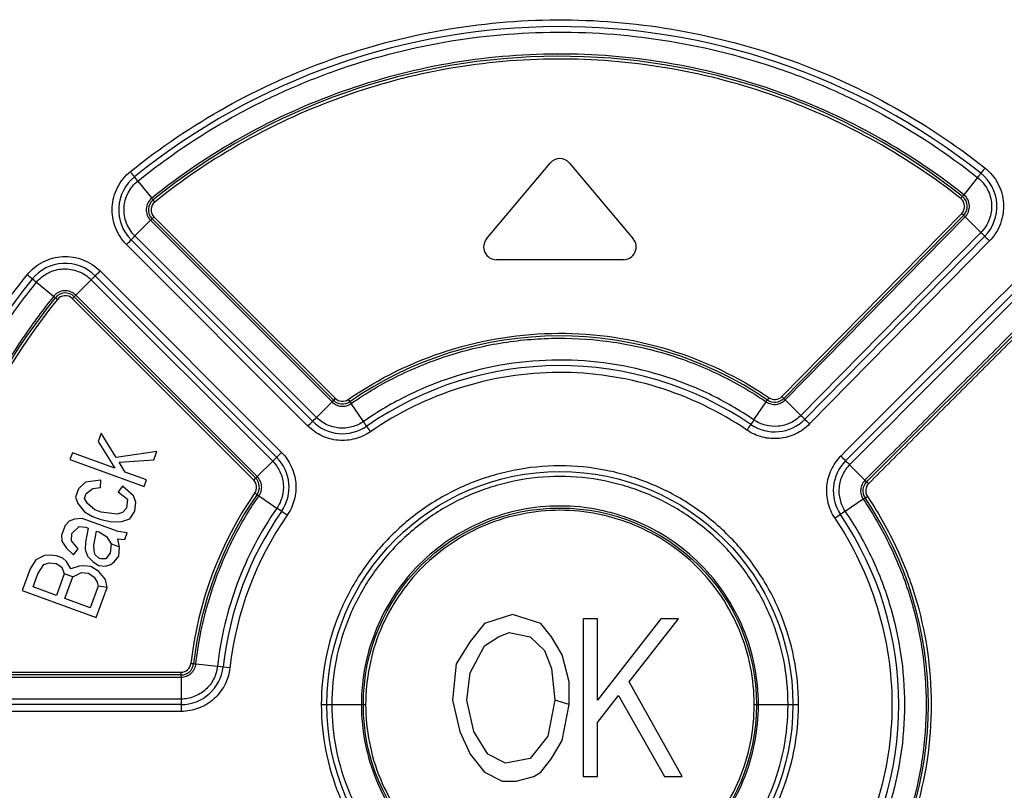
# Model space of a CAD drawing. Units: millimetres. Extents: x 0 to 420, y 0 to 297.
# Drawn here: x 177 to 200, y 170 to 188 of the extents above; entities that cross this region are included whole.
import ezdxf

# ---------------------------------------------------------------- set-up
doc = ezdxf.new("R2010")
doc.units = ezdxf.units.MM
doc.header["$LTSCALE"] = 23.1
doc.layers.get('0').update_dxf_attribs({"linetype": 'CONTINUOUS'})
doc.layers.add('COSMETICS', color=7, linetype='CONTINUOUS')
doc.layers.add('CURVES', color=7, linetype='CONTINUOUS')

msp = doc.modelspace()

# ---------------------------------------------------------------- linework, layer by layer
at = {"color": 40, "linetype": 'CONTINUOUS'}
for p, q in [((188.125, 183.166), (189.625, 184.953)), ((190.084, 184.953), (191.584, 183.166)), ((191.354, 182.673), (188.354, 182.673)), ((179.023, 178.579), (178.951, 178.383)), ((179.38, 178.005), (179.023, 178.579)), ((178.951, 178.383), (179.344, 177.752)), ((178.345, 178.116), (178.288, 177.959)), ((179.344, 177.752), (178.345, 178.116)), ((180.336, 178.145), (179.38, 178.005)), ((180.265, 177.949), (180.336, 178.145)), ((178.288, 177.959), (180.037, 177.323)), ((179.451, 177.891), (180.265, 177.949)), ((179.594, 177.661), (179.451, 177.891)), ((180.094, 177.479), (179.594, 177.661)), ((178.659, 177.425), (178.488, 177.266)), ((179.016, 177.473), (178.659, 177.425)), ((179.009, 177.298), (179.016, 177.473)), ((180.037, 177.323), (180.094, 177.479)), ((178.488, 177.266), (178.417, 177.07)), ((178.631, 177.036), (178.674, 177.154)), ((178.674, 177.154), (178.831, 177.274)), ((178.831, 177.274), (179.009, 177.298)), ((179.53, 177.33), (179.423, 177.191)), ((179.423, 177.191), (179.645, 177.022)), ((179.788, 177.103), (179.53, 177.33)), ((178.417, 177.07), (178.474, 176.916)), ((178.474, 176.916), (178.631, 176.726)), ((178.703, 176.922), (178.631, 177.036)), ((178.874, 176.771), (178.703, 176.922)), ((179.645, 177.022), (179.624, 176.808)), ((179.845, 176.949), (179.788, 177.103)), ((179.823, 176.735), (179.845, 176.949)), ((178.631, 176.726), (178.817, 176.614)), ((179.024, 176.716), (178.874, 176.771)), ((179.402, 176.667), (179.024, 176.716)), ((179.531, 176.709), (179.402, 176.667)), ((179.624, 176.808), (179.531, 176.709)), ((179.702, 176.558), (179.823, 176.735)), ((178.267, 176.504), (178.175, 176.404)), ((178.396, 176.546), (178.267, 176.504)), ((178.574, 176.569), (178.396, 176.546)), ((179.424, 176.26), (178.574, 176.569)), ((178.817, 176.614), (179.017, 176.541)), ((179.017, 176.541), (179.281, 176.489)), ((179.281, 176.489), (179.51, 176.495)), ((179.51, 176.495), (179.702, 176.558)), ((178.175, 176.404), (178.089, 176.169)), ((178.325, 176.039), (178.332, 176.214)), ((178.332, 176.214), (178.503, 176.373)), ((178.503, 176.373), (178.667, 176.358)), ((178.717, 176.34), (178.653, 176.008)), ((178.667, 176.358), (178.717, 176.34)), ((178.853, 175.936), (178.917, 176.267)), ((178.917, 176.267), (178.967, 176.249)), ((178.967, 176.249), (179.153, 176.137)), ((179.638, 176.226), (179.424, 176.26)), ((179.581, 176.07), (179.638, 176.226)), ((178.089, 176.169), (178.096, 176.034)), ((178.096, 176.034), (178.204, 175.862)), ((178.482, 175.849), (178.325, 176.039)), ((178.653, 176.008), (178.646, 175.834)), ((179.153, 176.137), (179.26, 175.965)), ((179.26, 175.965), (179.239, 175.751)), ((179.46, 175.892), (179.26, 175.965)), ((179.46, 175.892), (179.417, 176.085)), ((179.417, 176.085), (179.581, 176.07)), ((178.204, 175.862), (178.375, 175.711)), ((178.375, 175.711), (178.482, 175.849)), ((178.646, 175.834), (178.703, 175.68)), ((178.86, 175.8), (178.853, 175.936)), ((178.882, 175.704), (178.86, 175.8)), ((179.239, 175.751), (179.132, 175.613)), ((179.439, 175.678), (179.46, 175.892)), ((177.483, 175.592), (177.347, 175.375)), ((177.69, 175.694), (177.483, 175.592)), ((177.668, 175.48), (177.797, 175.522)), ((177.804, 175.697), (177.69, 175.694)), ((177.797, 175.522), (177.961, 175.507)), ((177.968, 175.681), (177.804, 175.697)), ((177.961, 175.507), (178.097, 175.413)), ((178.118, 175.627), (177.968, 175.681)), ((178.204, 175.551), (178.118, 175.627)), ((178.311, 175.379), (178.204, 175.551)), ((178.703, 175.68), (178.825, 175.547)), ((178.825, 175.547), (178.961, 175.453)), ((178.968, 175.628), (178.882, 175.704)), ((179.018, 175.61), (178.968, 175.628)), ((179.132, 175.613), (179.018, 175.61)), ((179.253, 175.48), (179.332, 175.54)), ((179.332, 175.54), (179.439, 175.678)), ((177.347, 175.375), (177.162, 174.866)), ((177.419, 174.95), (177.533, 175.263)), ((177.533, 175.263), (177.668, 175.48)), ((178.154, 175.259), (177.969, 174.75)), ((178.097, 175.413), (178.154, 175.259)), ((178.354, 175.186), (178.154, 175.259)), ((178.504, 175.442), (178.311, 175.379)), ((178.354, 175.186), (178.561, 175.288)), ((178.618, 175.445), (178.504, 175.442)), ((178.561, 175.288), (178.725, 175.273)), ((178.782, 175.429), (178.618, 175.445)), ((178.725, 175.273), (178.861, 175.179)), ((178.968, 175.318), (178.782, 175.429)), ((178.961, 175.453), (179.125, 175.438)), ((179.125, 175.127), (178.968, 175.318)), ((179.125, 175.438), (179.253, 175.48)), ((178.169, 174.677), (178.354, 175.186)), ((178.861, 175.179), (178.932, 175.064)), ((178.932, 175.064), (178.954, 174.968)), ((179.168, 174.934), (179.125, 175.127)), ((177.162, 174.866), (178.911, 174.23)), ((177.969, 174.75), (177.419, 174.95)), ((178.954, 174.968), (178.768, 174.459)), ((178.911, 174.23), (179.168, 174.934)), ((179.168, 174.934), (178.954, 174.968)), ((178.768, 174.459), (178.169, 174.677)), ((188.071, 174.09), (187.738, 173.664)), ((188.738, 174.303), (188.071, 174.09)), ((189.404, 174.09), (188.738, 174.303)), ((189.654, 173.771), (189.404, 174.09)), ((190.738, 174.196), (190.404, 174.196)), ((190.404, 174.196), (190.404, 170.473)), ((190.738, 172.281), (190.738, 174.196)), ((192.238, 174.196), (190.738, 172.281)), ((191.488, 172.707), (192.654, 174.196)), ((192.654, 174.196), (192.238, 174.196)), ((188.404, 173.771), (188.654, 173.877)), ((188.654, 173.877), (189.154, 173.771)), ((187.738, 173.664), (187.404, 173.132)), ((188.071, 173.558), (188.404, 173.771)), ((189.154, 173.771), (189.488, 173.452)), ((189.904, 173.345), (189.654, 173.771)), ((187.738, 172.92), (188.071, 173.558)), ((189.488, 173.452), (189.654, 173.026)), ((190.071, 172.707), (189.904, 173.345)), ((187.404, 173.132), (187.321, 172.281)), ((189.654, 173.026), (189.738, 172.281)), ((187.654, 172.281), (187.738, 172.92)), ((190.071, 172.175), (190.071, 172.707)), ((192.738, 170.473), (191.488, 172.707)), ((187.321, 172.281), (187.488, 171.537)), ((187.821, 171.537), (187.654, 172.281)), ((189.738, 172.281), (189.571, 171.43)), ((190.071, 172.175), (189.738, 172.281)), ((190.738, 171.75), (191.238, 172.388)), ((191.238, 172.388), (192.321, 170.473)), ((189.904, 171.324), (190.071, 172.175)), ((187.488, 171.537), (187.738, 171.005)), ((188.154, 171.005), (187.821, 171.537)), ((190.738, 170.473), (190.738, 171.75)), ((189.571, 171.43), (189.154, 170.898)), ((189.654, 170.898), (189.904, 171.324)), ((187.738, 171.005), (188.071, 170.579)), ((188.571, 170.792), (188.154, 171.005)), ((189.154, 170.898), (188.571, 170.792)), ((189.404, 170.579), (189.654, 170.898)), ((188.071, 170.579), (188.488, 170.367)), ((188.821, 170.367), (189.238, 170.473)), ((189.238, 170.473), (189.404, 170.579)), ((190.404, 170.473), (190.738, 170.473)), ((192.321, 170.473), (192.738, 170.473)), ((188.488, 170.367), (188.821, 170.367))]:
    msp.add_line(p, q, dxfattribs=at)
at = {"color": 9, "linetype": 'CONTINUOUS'}
for p, q in [((199.713, 184.613), (199.389, 184.204)), ((179.892, 184.53), (180.219, 184.124)), ((180.272, 183.684), (184.556, 179.4)), ((195.092, 179.444), (199.34, 183.763)), ((195.174, 179.363), (199.421, 183.683)), ((199.794, 183.317), (199.421, 183.683)), ((179.822, 183.233), (180.192, 183.602)), ((180.192, 183.602), (184.475, 179.318)), ((184.107, 178.95), (179.822, 183.233)), ((199.794, 183.317), (195.545, 178.998)), ((183.905, 178.746), (179.623, 183.03)), ((199.994, 183.115), (195.748, 178.796)), ((179.001, 182.408), (183.283, 178.125)), ((177.904, 181.808), (177.496, 182.136)), ((178.427, 181.838), (178.789, 182.2)), ((178.789, 182.2), (183.074, 177.917)), ((182.71, 177.554), (178.427, 181.838)), ((182.626, 177.471), (178.342, 181.754)), ((184.107, 178.95), (184.475, 179.318)), ((185.218, 178.853), (184.924, 179.277)), ((194.434, 178.892), (194.725, 179.318)), ((195.545, 178.998), (195.174, 179.363)), ((182.71, 177.554), (183.074, 177.917)), ((197.056, 177.47), (196.693, 177.834)), ((182.751, 177.103), (183.173, 176.81)), ((197.013, 177.022), (196.588, 176.734)), ((174.886, 172.937), (180.909, 172.937)), ((181.262, 173.134), (181.771, 173.077)), ((174.888, 172.821), (180.91, 172.821)), ((180.91, 172.821), (180.91, 172.303)), ((180.91, 172.303), (174.888, 172.303)), ((180.913, 172.013), (174.893, 172.013)), ((184.221, 172.173), (185.268, 172.173)), ((194.441, 172.173), (195.487, 172.173))]:
    msp.add_line(p, q, dxfattribs=at)
at = {"color": 40, "linetype": 'CONTINUOUS'}
for centre, start, end in [((189.854, 184.761), 40, 140), ((188.354, 182.973), 140, 270), ((191.354, 182.973), 270, 40)]:
    msp.add_arc(centre, 0.3, start, end, dxfattribs=at)
at = {"color": 9, "linetype": 'CONTINUOUS'}
for centre, radius, start, end in [((210.839, 176.159), 13.973, 141.5995, 142.7692), ((168.985, 176.1), 13.784, 37.7006, 38.8859), ((199.172, 183.929), 0.236, 315.4965, 51.5859), ((180.438, 183.85), 0.236, 128.893, 224.9844), ((168.945, 193.707), 15.1, 315.0035, 316.0825), ((210.692, 193.993), 15.256, 224.4121, 225.48), ((168.803, 171.805), 13.503, 49.9222, 51.1195), ((168.494, 192.862), 14.822, 313.9971, 315.1438), ((178.175, 181.588), 0.236, 44.987, 141.1385), ((189.851, 172.173), 15.235, 141.119, 176.1763), ((194.924, 179.609), 0.236, 235.7077, 315.4974), ((185.763, 169.95), 13.311, 45.0048, 45.5002), ((193.778, 170.171), 13.047, 134.9799, 135.4853), ((184.722, 179.567), 0.236, 224.9827, 304.7726), ((194.793, 186.269), 12.095, 214.7635, 215.3189), ((184.736, 186.27), 12.17, 325.1645, 325.7164), ((214.142, 197.498), 26.232, 224.8505, 225.4771), ((165.483, 197.165), 26.05, 315.0057, 315.6367), ((159.943, 161.002), 30.944, 34.691, 35.2327), ((219.633, 161.409), 30.67, 145.2461, 145.7926), ((166.231, 195.121), 24.076, 314.3939, 315.094), ((215.245, 196.793), 26.526, 224.9861, 225.6216), ((189.532, 170.567), 9.765, 134.3141, 135.0065), ((182.459, 177.304), 0.236, 325.2564, 44.981), ((190.288, 170.492), 9.722, 45.178, 45.8736), ((189.861, 172.17), 8.772, 145.2512, 173.6044), ((189.597, 187.174), 12.178, 235.2355, 235.792), ((190.221, 187.344), 12.357, 303.3476, 303.8963), ((165.812, 151.351), 30.815, 55.1616, 55.7094), ((215.56, 148.169), 34.292, 123.5911, 124.0835), ((189.866, 172.17), 7.849, 145.2634, 173.6073), ((180.909, 173.173), 0.236, 270.0051, 353.6291), ((186.918, 224.776), 51.951, 263.6177, 263.7492), ((166.103, 30.606), 143.329, 83.606, 83.7245)]:
    msp.add_arc(centre, radius, start, end, dxfattribs=at)
for points, knots in [([(179.715, 184.754), (180.421, 185.323), (181.934, 186.34), (184.422, 187.466), (187.064, 188.166), (189.786, 188.411), (192.511, 188.189), (195.158, 187.511), (197.656, 186.406), (199.178, 185.401), (199.888, 184.838)], [0, 0, 0, 0, 0.124982, 0.249958, 0.37496, 0.499997, 0.625034, 0.750039, 0.875017, 1, 1, 1, 1]), ([(179.892, 184.53), (180.586, 185.089), (181.699, 185.843), (183.292, 186.645), (184.947, 187.313), (187.113, 187.881), (189.788, 188.118), (192.464, 187.903), (194.635, 187.353), (196.295, 186.699), (197.895, 185.91), (199.015, 185.166), (199.713, 184.613)], [0, 0, 0, 0, 0.124958, 0.187485, 0.250017, 0.374988, 0.499997, 0.625007, 0.74998, 0.812512, 0.87504, 1, 1, 1, 1]), ([(199.389, 184.204), (198.714, 184.739), (197.271, 185.699), (194.897, 186.75), (192.379, 187.39), (189.79, 187.598), (187.202, 187.369), (184.69, 186.708), (182.325, 185.636), (180.89, 184.664), (180.219, 184.124)], [0, 0, 0, 0, 0.124971, 0.249961, 0.374971, 0.499997, 0.625026, 0.750037, 0.87503, 1, 1, 1, 1]), ([(199.319, 184.114), (198.649, 184.645), (197.214, 185.593), (194.858, 186.637), (192.36, 187.274), (189.79, 187.481), (187.222, 187.253), (184.729, 186.595), (182.383, 185.531), (180.956, 184.571), (180.29, 184.034)], [0, 0, 0, 0, 0.124967, 0.24996, 0.374972, 0.499997, 0.625025, 0.750038, 0.875033, 1, 1, 1, 1]), ([(199.888, 184.838), (200.014, 184.738), (200.226, 184.481), (200.359, 184.003), (200.286, 183.511), (200.107, 183.23), (199.994, 183.115)], [0, 0, 0, 0, 0.250024, 0.499989, 0.749964, 1, 1, 1, 1]), ([(179.623, 183.03), (179.509, 183.144), (179.328, 183.423), (179.251, 183.914), (179.38, 184.394), (179.59, 184.653), (179.715, 184.754)], [0, 0, 0, 0, 0.250013, 0.500006, 0.749996, 1, 1, 1, 1]), ([(199.713, 184.613), (199.808, 184.538), (199.93, 184.392), (200.019, 184.165), (200.051, 183.983), (200.041, 183.799), (199.982, 183.562), (199.879, 183.403), (199.794, 183.317)], [0, 0, 0, 0, 0.24933, 0.374684, 0.499987, 0.625293, 0.750657, 1, 1, 1, 1]), ([(179.822, 183.233), (179.736, 183.318), (179.632, 183.477), (179.57, 183.713), (179.559, 183.897), (179.59, 184.079), (179.677, 184.308), (179.797, 184.454), (179.892, 184.53)], [0, 0, 0, 0, 0.249322, 0.374685, 0.500006, 0.625328, 0.750688, 1, 1, 1, 1]), ([(180.219, 184.124), (180.182, 184.093), (180.118, 184.015), (180.08, 183.87), (180.102, 183.721), (180.157, 183.637), (180.192, 183.602)], [0, 0, 0, 0, 0.249933, 0.500004, 0.750078, 1, 1, 1, 1]), ([(180.29, 184.034), (180.284, 184.042), (180.26, 184.072), (180.236, 184.102), (180.219, 184.124)], [0, 0, 0, 0, 0.26666, 1, 1, 1, 1]), ([(199.319, 184.114), (199.325, 184.122), (199.349, 184.152), (199.372, 184.182), (199.389, 184.204)], [0, 0, 0, 0, 0.266642, 1, 1, 1, 1]), ([(199.421, 183.683), (199.455, 183.718), (199.509, 183.803), (199.531, 183.951), (199.491, 184.096), (199.427, 184.174), (199.389, 184.204)], [0, 0, 0, 0, 0.249965, 0.500034, 0.750079, 1, 1, 1, 1]), ([(180.272, 183.684), (180.264, 183.676), (180.238, 183.649), (180.211, 183.622), (180.192, 183.602)], [0, 0, 0, 0, 0.266797, 1, 1, 1, 1]), ([(199.34, 183.763), (199.348, 183.756), (199.375, 183.73), (199.402, 183.703), (199.421, 183.683)], [0, 0, 0, 0, 0.266794, 1, 1, 1, 1]), ([(177.278, 182.316), (177.379, 182.441), (177.638, 182.651), (178.117, 182.781), (178.607, 182.703), (178.887, 182.522), (179.001, 182.408)], [0, 0, 0, 0, 0.250068, 0.499991, 0.749921, 1, 1, 1, 1]), ([(177.496, 182.136), (177.572, 182.23), (177.719, 182.349), (177.947, 182.433), (178.128, 182.463), (178.311, 182.451), (178.546, 182.389), (178.704, 182.286), (178.789, 182.2)], [0, 0, 0, 0, 0.249397, 0.374721, 0.499989, 0.625257, 0.750598, 1, 1, 1, 1]), ([(173.736, 173.25), (173.791, 174.072), (174.029, 175.709), (174.986, 178.862), (176.249, 181.038), (177.278, 182.316)], [0, 0, 0, 0, 0.250397, 0.500791, 1, 1, 1, 1]), ([(200.771, 182.33), (200.056, 181.616), (198.628, 180.185), (197.197, 178.756), (196.483, 178.04)], [0, 0, 0, 0, 0.49997, 1, 1, 1, 1]), ([(174.012, 173.231), (174.039, 173.635), (174.122, 174.441), (174.344, 175.636), (174.653, 176.811), (175.186, 178.341), (175.892, 179.805), (176.756, 181.173), (177.242, 181.822), (177.496, 182.136)], [0, 0, 0, 0, 0.12504, 0.250083, 0.375124, 0.50016, 0.750018, 0.875016, 1, 1, 1, 1]), ([(200.982, 182.121), (200.267, 181.407), (198.838, 179.977), (197.407, 178.548), (196.693, 177.834)], [0, 0, 0, 0, 0.49997, 1, 1, 1, 1]), ([(177.904, 181.808), (177.659, 181.503), (177.192, 180.874), (176.354, 179.552), (175.503, 177.783), (174.815, 175.532), (174.591, 173.976), (174.539, 173.196)], [0, 0, 0, 0, 0.125045, 0.250095, 0.500039, 0.75001, 1, 1, 1, 1]), ([(178.427, 181.838), (178.392, 181.872), (178.307, 181.927), (178.158, 181.95), (178.037, 181.916), (177.954, 181.863), (177.92, 181.827), (177.904, 181.808)], [0, 0, 0, 0, 0.249585, 0.499242, 0.748878, 0.874387, 1, 1, 1, 1]), ([(177.992, 181.736), (177.984, 181.742), (177.955, 181.766), (177.925, 181.79), (177.904, 181.808)], [0, 0, 0, 0, 0.2672, 1, 1, 1, 1]), ([(178.342, 181.754), (178.35, 181.762), (178.378, 181.79), (178.406, 181.818), (178.427, 181.838)], [0, 0, 0, 0, 0.264302, 1, 1, 1, 1]), ([(201.345, 181.759), (200.986, 181.403), (200.273, 180.687), (199.2, 179.615), (198.128, 178.542), (197.412, 177.829), (197.056, 177.47)], [0, 0, 0, 0, 0.249975, 0.499968, 0.749977, 1, 1, 1, 1]), ([(201.429, 181.676), (201.071, 181.319), (200.357, 180.604), (199.285, 179.532), (198.212, 178.46), (197.497, 177.746), (197.14, 177.387)], [0, 0, 0, 0, 0.249975, 0.499968, 0.749977, 1, 1, 1, 1]), ([(184.857, 179.373), (185.577, 179.873), (187.18, 180.657), (189.817, 181.071), (192.457, 180.679), (194.067, 179.908), (194.791, 179.415)], [0, 0, 0, 0, 0.24998, 0.499997, 0.750019, 1, 1, 1, 1]), ([(184.924, 179.277), (185.281, 179.524), (186.031, 179.967), (187.244, 180.451), (188.516, 180.75), (189.818, 180.853), (191.121, 180.761), (192.395, 180.473), (193.612, 179.999), (194.366, 179.562), (194.725, 179.318)], [0, 0, 0, 0, 0.124982, 0.249974, 0.374979, 0.499997, 0.625017, 0.750024, 0.875018, 1, 1, 1, 1]), ([(194.434, 178.892), (194.097, 179.122), (193.388, 179.532), (191.865, 180.124), (189.82, 180.429), (187.777, 180.107), (186.26, 179.502), (185.553, 179.086), (185.218, 178.853)], [0, 0, 0, 0, 0.125161, 0.250342, 0.5, 0.749658, 0.874839, 1, 1, 1, 1]), ([(194.269, 178.651), (193.621, 179.092), (192.181, 179.779), (189.821, 180.135), (187.464, 179.759), (186.03, 179.061), (185.386, 178.614)], [0, 0, 0, 0, 0.249996, 0.5, 0.750004, 1, 1, 1, 1]), ([(184.475, 179.318), (184.503, 179.29), (184.571, 179.241), (184.691, 179.209), (184.815, 179.219), (184.891, 179.254), (184.924, 179.277)], [0, 0, 0, 0, 0.249822, 0.499837, 0.749953, 1, 1, 1, 1]), ([(194.725, 179.318), (194.758, 179.295), (194.834, 179.261), (194.958, 179.252), (195.078, 179.285), (195.146, 179.334), (195.174, 179.363)], [0, 0, 0, 0, 0.249827, 0.499865, 0.749964, 1, 1, 1, 1]), ([(195.545, 178.998), (195.474, 178.927), (195.307, 178.808), (195.011, 178.726), (194.704, 178.75), (194.517, 178.835), (194.434, 178.892)], [0, 0, 0, 0, 0.250002, 0.499988, 0.749985, 1, 1, 1, 1]), ([(185.386, 178.614), (185.276, 178.537), (185.027, 178.423), (184.619, 178.388), (184.224, 178.495), (184, 178.652), (183.905, 178.746)], [0, 0, 0, 0, 0.250023, 0.499988, 0.749961, 1, 1, 1, 1]), ([(185.218, 178.853), (185.136, 178.796), (184.949, 178.709), (184.643, 178.683), (184.347, 178.762), (184.178, 178.88), (184.107, 178.95)], [0, 0, 0, 0, 0.25, 0.499986, 0.749981, 1, 1, 1, 1]), ([(195.748, 178.796), (195.655, 178.701), (195.432, 178.541), (195.037, 178.431), (194.629, 178.463), (194.379, 178.576), (194.269, 178.651)], [0, 0, 0, 0, 0.250022, 0.499989, 0.749961, 1, 1, 1, 1]), ([(183.283, 178.125), (183.377, 178.03), (183.534, 177.805), (183.641, 177.41), (183.606, 177.002), (183.492, 176.753), (183.415, 176.643)], [0, 0, 0, 0, 0.250001, 0.499989, 0.749984, 1, 1, 1, 1]), ([(196.483, 178.04), (196.39, 177.947), (196.234, 177.724), (196.126, 177.333), (196.158, 176.928), (196.269, 176.68), (196.343, 176.57)], [0, 0, 0, 0, 0.249943, 0.499954, 0.749954, 1, 1, 1, 1]), ([(183.074, 177.917), (183.144, 177.847), (183.262, 177.679), (183.341, 177.383), (183.315, 177.078), (183.23, 176.892), (183.173, 176.81)], [0, 0, 0, 0, 0.249984, 0.499992, 0.750003, 1, 1, 1, 1]), ([(195.487, 172.173), (195.487, 172.541), (195.415, 173.28), (195.092, 174.344), (194.568, 175.325), (193.862, 176.184), (193.003, 176.889), (192.186, 177.326), (191.49, 177.573), (190.775, 177.754), (189.853, 177.844), (188.931, 177.753), (188.216, 177.572), (187.521, 177.325), (186.704, 176.887), (185.845, 176.182), (185.14, 175.323), (184.616, 174.342), (184.294, 173.279), (184.221, 172.541), (184.221, 172.173)], [0, 0, 0, 0, 0.062524, 0.125057, 0.187576, 0.250078, 0.312566, 0.375044, 0.40632, 0.437597, 0.500073, 0.562551, 0.593828, 0.625103, 0.687583, 0.750071, 0.812563, 0.875044, 0.937523, 1, 1, 1, 1]), ([(196.693, 177.834), (196.623, 177.763), (196.506, 177.597), (196.426, 177.304), (196.449, 177.002), (196.533, 176.816), (196.588, 176.734)], [0, 0, 0, 0, 0.249923, 0.499959, 0.749981, 1, 1, 1, 1]), ([(182.751, 177.103), (182.774, 177.136), (182.81, 177.212), (182.82, 177.336), (182.788, 177.457), (182.739, 177.525), (182.71, 177.554)], [0, 0, 0, 0, 0.249831, 0.499874, 0.74998, 1, 1, 1, 1]), ([(195.24, 172.173), (195.24, 172.525), (195.171, 173.231), (194.862, 174.248), (194.36, 175.185), (193.686, 176.006), (192.864, 176.679), (192.083, 177.097), (191.418, 177.332), (190.735, 177.505), (189.853, 177.591), (188.972, 177.505), (188.288, 177.331), (187.624, 177.096), (186.843, 176.678), (186.021, 176.004), (185.347, 175.183), (184.846, 174.246), (184.538, 173.23), (184.469, 172.525), (184.469, 172.173)], [0, 0, 0, 0, 0.062524, 0.125057, 0.187576, 0.250078, 0.312566, 0.375044, 0.40632, 0.437597, 0.500074, 0.562551, 0.593828, 0.625104, 0.687583, 0.750071, 0.812564, 0.875044, 0.937523, 1, 1, 1, 1]), ([(197.056, 177.47), (197.028, 177.441), (196.98, 177.374), (196.947, 177.254), (196.956, 177.131), (196.991, 177.056), (197.013, 177.022)], [0, 0, 0, 0, 0.249919, 0.49985, 0.749863, 1, 1, 1, 1]), ([(197.14, 177.387), (197.103, 177.349), (197.052, 177.245), (197.082, 177.132), (197.112, 177.088)], [0, 0, 0, 0, 0.499833, 1, 1, 1, 1]), ([(181.262, 173.134), (181.301, 173.488), (181.424, 174.193), (181.739, 175.218), (182.176, 176.198), (182.547, 176.81), (182.751, 177.103)], [0, 0, 0, 0, 0.250007, 0.500013, 0.750012, 1, 1, 1, 1]), ([(197.013, 177.022), (197.252, 176.666), (197.682, 175.921), (198.152, 174.719), (198.436, 173.46), (198.533, 172.173), (198.436, 170.886), (198.152, 169.627), (197.682, 168.425), (197.252, 167.68), (197.013, 167.324)], [0, 0, 0, 0, 0.124992, 0.24998, 0.374982, 0.499997, 0.625014, 0.750019, 0.875008, 1, 1, 1, 1]), ([(197.112, 177.088), (197.354, 176.727), (197.788, 175.97), (198.422, 174.35), (198.752, 172.173), (198.422, 169.996), (197.788, 168.376), (197.354, 167.619), (197.112, 167.258)], [0, 0, 0, 0, 0.125162, 0.250326, 0.499997, 0.749673, 0.874838, 1, 1, 1, 1]), ([(183.173, 176.81), (182.981, 176.534), (182.632, 175.959), (182.22, 175.038), (181.923, 174.073), (181.808, 173.41), (181.771, 173.077)], [0, 0, 0, 0, 0.249976, 0.499991, 0.750013, 1, 1, 1, 1]), ([(194.54, 172.173), (194.54, 172.479), (194.48, 173.093), (194.212, 173.978), (193.776, 174.793), (193.189, 175.508), (192.475, 176.094), (191.795, 176.459), (191.217, 176.663), (190.622, 176.815), (189.855, 176.89), (188.935, 176.799), (188.05, 176.531), (187.235, 176.095), (186.52, 175.509), (185.934, 174.794), (185.498, 173.979), (185.229, 173.094), (185.168, 172.479), (185.168, 172.173)], [0, 0, 0, 0, 0.062497, 0.124995, 0.18749, 0.249983, 0.312471, 0.374959, 0.406239, 0.437517, 0.499996, 0.562475, 0.624954, 0.687437, 0.749925, 0.812423, 0.874932, 0.937458, 1, 1, 1, 1]), ([(194.441, 172.173), (194.441, 172.473), (194.382, 173.074), (194.119, 173.939), (193.692, 174.737), (193.118, 175.437), (192.419, 176.01), (191.754, 176.367), (191.188, 176.567), (190.606, 176.715), (189.855, 176.788), (188.955, 176.7), (188.089, 176.438), (187.291, 176.011), (186.591, 175.438), (186.017, 174.738), (185.59, 173.94), (185.327, 173.074), (185.268, 172.473), (185.268, 172.173)], [0, 0, 0, 0, 0.062497, 0.124995, 0.18749, 0.249983, 0.31247, 0.374959, 0.406238, 0.437517, 0.499996, 0.562475, 0.624955, 0.687437, 0.749925, 0.812423, 0.874932, 0.937458, 1, 1, 1, 1]), ([(196.588, 176.734), (196.814, 176.4), (197.219, 175.699), (197.805, 174.194), (198.111, 172.173), (197.805, 170.152), (197.219, 168.647), (196.814, 167.946), (196.588, 167.612)], [0, 0, 0, 0, 0.125142, 0.250296, 0.499993, 0.749698, 0.874855, 1, 1, 1, 1]), ([(196.343, 176.57), (196.777, 175.928), (197.454, 174.504), (197.811, 172.173), (197.454, 169.841), (196.777, 168.418), (196.343, 167.776)], [0, 0, 0, 0, 0.249957, 0.499993, 0.750037, 1, 1, 1, 1]), ([(180.909, 172.937), (180.909, 172.927), (180.909, 172.888), (180.909, 172.849), (180.91, 172.821)], [0, 0, 0, 0, 0.265647, 1, 1, 1, 1]), ([(180.91, 172.821), (180.953, 172.821), (181.039, 172.836), (181.151, 172.904), (181.232, 173.007), (181.257, 173.091), (181.262, 173.134)], [0, 0, 0, 0, 0.249807, 0.49979, 0.7499, 1, 1, 1, 1]), ([(181.771, 173.077), (181.759, 172.972), (181.697, 172.766), (181.5, 172.512), (181.226, 172.344), (181.015, 172.304), (180.91, 172.303)], [0, 0, 0, 0, 0.250045, 0.50006, 0.750045, 1, 1, 1, 1]), ([(182.065, 173.044), (182.05, 172.905), (181.966, 172.629), (181.703, 172.289), (181.336, 172.065), (181.053, 172.013), (180.913, 172.013)], [0, 0, 0, 0, 0.250069, 0.500055, 0.750012, 1, 1, 1, 1]), ([(180.91, 172.303), (180.911, 172.281), (180.912, 172.184), (180.913, 172.087), (180.913, 172.013)], [0, 0, 0, 0, 0.228209, 1, 1, 1, 1]), ([(184.221, 172.173), (184.221, 171.805), (184.294, 171.066), (184.617, 170.003), (185.14, 169.023), (185.845, 168.163), (186.704, 167.458), (187.522, 167.02), (188.217, 166.773), (188.932, 166.592), (189.855, 166.502), (190.777, 166.592), (191.492, 166.773), (192.187, 167.02), (193.005, 167.458), (193.864, 168.163), (194.569, 169.023), (195.092, 170.003), (195.415, 171.067), (195.487, 171.805), (195.487, 172.173)], [0, 0, 0, 0, 0.062489, 0.124979, 0.18747, 0.249972, 0.312471, 0.37496, 0.40624, 0.437522, 0.500008, 0.562495, 0.593777, 0.625057, 0.687546, 0.750043, 0.812544, 0.875034, 0.93752, 1, 1, 1, 1]), ([(184.469, 172.173), (184.469, 171.821), (184.538, 171.115), (184.847, 170.099), (185.348, 169.162), (186.022, 168.341), (186.843, 167.668), (187.625, 167.25), (188.289, 167.014), (188.973, 166.841), (189.855, 166.755), (190.736, 166.841), (191.42, 167.014), (192.084, 167.25), (192.866, 167.668), (193.687, 168.341), (194.361, 169.162), (194.862, 170.099), (195.171, 171.116), (195.24, 171.821), (195.24, 172.173)], [0, 0, 0, 0, 0.062488, 0.124979, 0.187469, 0.249972, 0.312471, 0.374959, 0.40624, 0.437522, 0.500008, 0.562495, 0.593777, 0.625057, 0.687546, 0.750043, 0.812545, 0.875034, 0.93752, 1, 1, 1, 1]), ([(185.168, 172.173), (185.168, 171.867), (185.229, 171.252), (185.497, 170.368), (185.933, 169.552), (186.52, 168.838), (187.234, 168.251), (187.914, 167.887), (188.492, 167.682), (189.087, 167.531), (189.854, 167.456), (190.774, 167.547), (191.659, 167.815), (192.474, 168.251), (193.189, 168.837), (193.775, 169.552), (194.211, 170.367), (194.48, 171.252), (194.54, 171.867), (194.54, 172.173)], [0, 0, 0, 0, 0.062499, 0.124999, 0.187496, 0.249991, 0.31248, 0.37497, 0.406251, 0.43753, 0.500012, 0.562492, 0.624973, 0.687458, 0.749947, 0.812448, 0.874959, 0.937485, 1, 1, 1, 1]), ([(185.268, 172.173), (185.268, 171.873), (185.327, 171.272), (185.59, 170.407), (186.016, 169.608), (186.591, 168.909), (187.29, 168.335), (187.955, 167.979), (188.521, 167.779), (189.103, 167.631), (189.854, 167.557), (190.754, 167.646), (191.62, 167.908), (192.418, 168.335), (193.118, 168.908), (193.692, 169.608), (194.119, 170.406), (194.382, 171.272), (194.441, 171.873), (194.441, 172.173)], [0, 0, 0, 0, 0.062499, 0.124999, 0.187496, 0.24999, 0.31248, 0.37497, 0.406251, 0.43753, 0.500011, 0.562492, 0.624974, 0.687458, 0.749948, 0.812448, 0.874959, 0.937485, 1, 1, 1, 1])]:
    msp.add_open_spline(points, degree=3, knots=knots, dxfattribs=at)
at = {"layer": 'COSMETICS', "color": 40, "linetype": 'CONTINUOUS'}
for p, q in [((184.511, 179.355), (180.228, 183.638)), ((199.385, 183.718), (195.137, 179.399)), ((199.884, 183.228), (195.636, 178.908)), ((184.016, 178.86), (179.733, 183.143)), ((178.884, 182.295), (183.168, 178.011)), ((178.389, 181.8), (182.673, 177.516)), ((180.91, 172.873), (174.888, 172.873)), ((180.91, 172.173), (174.888, 172.173))]:
    msp.add_line(p, q, dxfattribs=at)
for radius in [5.5, 4.64]:
    msp.add_circle((189.854, 172.173), radius, dxfattribs=at)
for centre, radius, start, end in [((189.854, 172.173), 16, 51.6032, 128.8768), ((189.854, 172.173), 15.3, 51.6032, 128.8768), ((180.44, 183.85), 1, 128.8768, 225), ((199.171, 183.929), 1, 315.48, 51.6032), ((180.44, 183.85), 0.3, 128.8768, 225), ((199.171, 183.929), 0.3, 315.48, 51.6032), ((178.177, 181.588), 1, 45, 141.1232), ((189.854, 172.173), 16, 141.1232, 176.1774), ((189.854, 172.173), 15.3, 141.1232, 176.1774), ((178.177, 181.588), 0.3, 45, 141.1232), ((189.854, 172.173), 8.7, 55.7203, 124.7597), ((189.854, 172.173), 8, 55.7203, 124.7597), ((184.723, 179.567), 0.3, 225, 304.7597), ((194.923, 179.61), 0.3, 235.7203, 315.48), ((184.723, 179.567), 1, 225, 304.7597), ((194.923, 179.61), 1, 235.7203, 315.48), ((182.46, 177.304), 1, 325.2403, 45), ((182.46, 177.304), 0.3, 325.2403, 45), ((189.854, 172.173), 8.7, 145.2403, 173.6206), ((189.854, 172.173), 8, 145.2403, 173.6206), ((180.91, 173.173), 0.3, 270, 353.6206), ((180.91, 173.173), 1, 270, 353.6206)]:
    msp.add_arc(centre, radius, start, end, dxfattribs=at)
at = {"layer": 'CURVES', "color": 40, "linetype": 'CONTINUOUS'}
for p, q in [((196.599, 177.927), (200.888, 182.216)), ((201.383, 181.721), (197.094, 177.432))]:
    msp.add_line(p, q, dxfattribs=at)
for centre, radius, start, end in [((197.306, 177.22), 1, 135, 214.1121), ((197.306, 177.22), 0.3, 135, 214.1121), ((189.854, 172.173), 8.7, 325.8879, 34.1121), ((189.854, 172.173), 8, 325.8879, 34.1121)]:
    msp.add_arc(centre, radius, start, end, dxfattribs=at)

doc.saveas('drawing.dxf')
